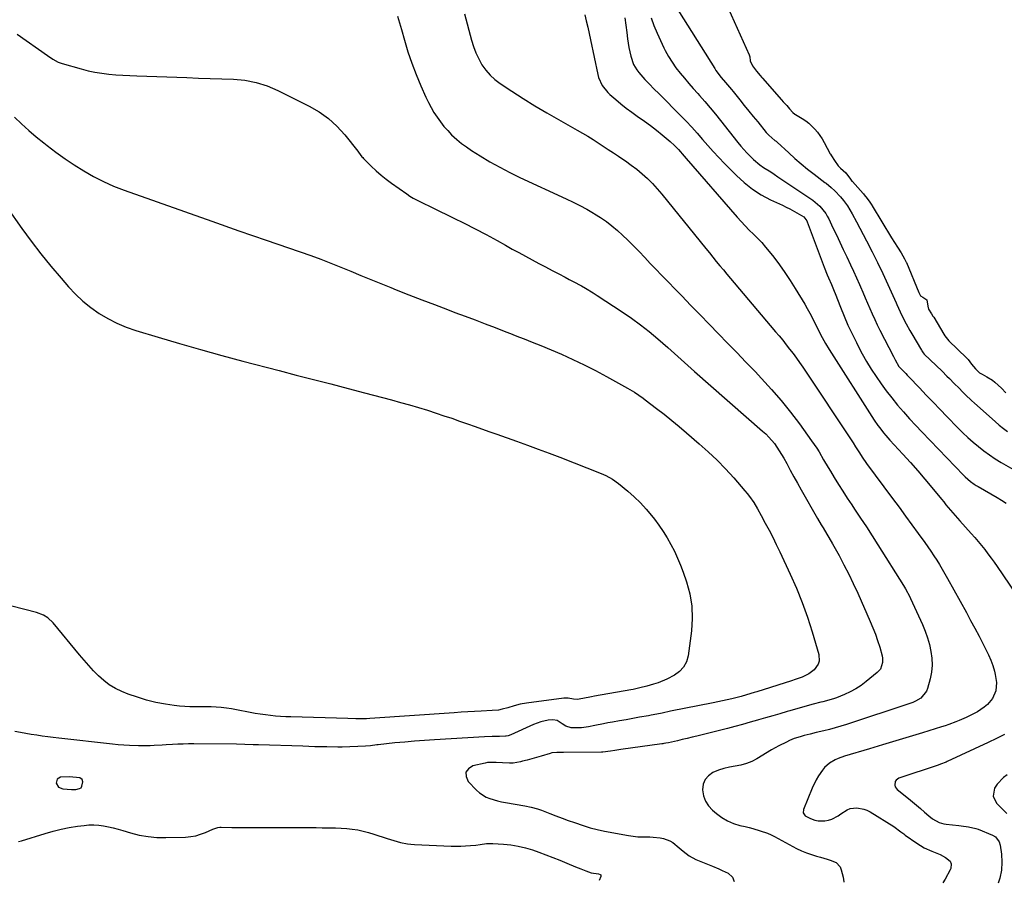
# Model space of a CAD drawing. Units: inches. Extents: x 1921090 to 1926511, y 411302 to 416620.
# Drawn here: x 1922852 to 1923375, y 411323 to 411781 of the extents above; entities that cross this region are included whole.
import ezdxf

# ---------------------------------------------------------------- set-up
doc = ezdxf.new("R2010")
doc.units = ezdxf.units.IN
doc.header["$MEASUREMENT"] = 0
for name, color, linetype in [('1', 7, 'Continuous'), ('7', 7, 'Continuous'), ('8', 7, 'Continuous')]:
    doc.layers.add(name, color=color, linetype=linetype)

msp = doc.modelspace()

# ---------------------------------------------------------------- linework, layer by layer
at = {"layer": '1', "color": 18}
msp.add_polyline3d([(1922885.45, 411378.28, 1664), (1922884.26, 411379.02, 1664), (1922882.5, 411379.29, 1664), (1922878.52, 411379.54, 1664), (1922873.97, 411379.37, 1664), (1922872.12, 411378.34, 1664), (1922871.66, 411376.27, 1664), (1922872.89, 411374.15, 1664), (1922875.15, 411373.19, 1664), (1922879.8, 411372.87, 1664), (1922882.04, 411372.92, 1664), (1922884.08, 411373.36, 1664), (1922884.83, 411373.86, 1664), (1922885.33, 411374.62, 1664), (1922885.81, 411376.92, 1664), (1922885.45, 411378.28, 1664)], dxfattribs=at)
at = {"layer": '7', "color": 18}
for points in [[(1923199.51, 411789.84, 1652), (1923221.19, 411755.39, 1652), (1923221.84, 411754.4, 1652), (1923224.69, 411750.64, 1652), (1923226.98, 411747.94, 1652), (1923230.06, 411744.3, 1652), (1923230.96, 411743.19, 1652), (1923234.54, 411738.69, 1652), (1923236.88, 411735.75, 1652), (1923239.24, 411732.83, 1652), (1923241.61, 411729.92, 1652), (1923243.99, 411727.01, 1652), (1923248.57, 411721.45, 1652), (1923249.89, 411719.98, 1652), (1923253.18, 411717.24, 1652), (1923253.75, 411716.76, 1652), (1923254.31, 411716.27, 1652), (1923260.45, 411710.65, 1652), (1923263.74, 411707.71, 1652), (1923267.08, 411704.83, 1652), (1923270.5, 411702.04, 1652), (1923273.97, 411699.31, 1652), (1923279.62, 411694.99, 1652), (1923280.3, 411694.47, 1652), (1923282.99, 411692.3, 1652), (1923284.87, 411690.53, 1652), (1923288.02, 411687.28, 1652), (1923289.59, 411685.42, 1652), (1923291.71, 411682.45, 1652), (1923294.12, 411678.31, 1652), (1923296.41, 411674.1, 1652), (1923301.82, 411663.91, 1652), (1923304.78, 411658.21, 1652), (1923307.65, 411652.48, 1652), (1923310.42, 411646.7, 1652), (1923313.1, 411640.87, 1652), (1923317.48, 411631.12, 1652), (1923317.92, 411630.14, 1652), (1923319.63, 411626.23, 1652), (1923321.03, 411623.35, 1652), (1923322.87, 411619.86, 1652), (1923324.82, 411616.31, 1652), (1923325.83, 411614.55, 1652), (1923330.88, 411605.9, 1652), (1923331.05, 411605.63, 1652), (1923331.8, 411604.61, 1652), (1923332.45, 411603.91, 1652), (1923341.89, 411594.75, 1652), (1923344.48, 411592.2, 1652), (1923345.77, 411590.91, 1652), (1923348.32, 411588.33, 1652), (1923350.87, 411585.74, 1652), (1923352.69, 411583.9, 1652), (1923354.25, 411582.35, 1652), (1923357.44, 411579.32, 1652), (1923359.07, 411577.85, 1652), (1923370.12, 411568.09, 1652), (1923372.24, 411566.26, 1652), (1923374.4, 411564.48, 1652), (1923376.6, 411562.76, 1652)], [(1923052.79, 411783.2, 1662), (1923054.88, 411776.12, 1662), (1923056.48, 411770.37, 1662), (1923058.34, 411764.24, 1662), (1923060.37, 411758.17, 1662), (1923062.67, 411752.19, 1662), (1923065.15, 411746.28, 1662), (1923067.9, 411740.11, 1662), (1923069.2, 411737.37, 1662), (1923070.6, 411734.69, 1662), (1923072.15, 411732.08, 1662), (1923073.78, 411729.53, 1662), (1923075.56, 411727.08, 1662), (1923077.43, 411724.7, 1662), (1923079.44, 411722.44, 1662), (1923081.54, 411720.26, 1662), (1923084.26, 411717.76, 1662), (1923086.75, 411715.67, 1662), (1923089.36, 411713.75, 1662), (1923092.06, 411711.94, 1662), (1923096.71, 411709.03, 1662), (1923101.85, 411705.95, 1662), (1923107.06, 411703, 1662), (1923112.38, 411700.24, 1662), (1923117.77, 411697.62, 1662), (1923142.27, 411686.26, 1662), (1923145.97, 411684.49, 1662), (1923149.63, 411682.64, 1662), (1923153.24, 411680.7, 1662), (1923156.81, 411678.69, 1662), (1923157.39, 411678.35, 1662), (1923160.58, 411676.36, 1662), (1923163.67, 411674.25, 1662), (1923166.63, 411671.94, 1662), (1923169.5, 411669.52, 1662), (1923172.26, 411666.96, 1662), (1923174.99, 411664.37, 1662), (1923177.66, 411661.71, 1662), (1923181.04, 411658.22, 1662), (1923184.02, 411655.1, 1662), (1923187, 411651.98, 1662), (1923189.99, 411648.87, 1662), (1923192.98, 411645.76, 1662), (1923203.66, 411634.71, 1662), (1923208.52, 411629.7, 1662), (1923213.39, 411624.69, 1662), (1923218.27, 411619.7, 1662), (1923223.16, 411614.71, 1662), (1923228.05, 411609.72, 1662), (1923232.92, 411604.71, 1662), (1923237.76, 411599.68, 1662), (1923242.58, 411594.62, 1662), (1923246.02, 411591, 1662), (1923251.33, 411585.18, 1662), (1923256.48, 411579.24, 1662), (1923261.39, 411573.09, 1662), (1923266.16, 411566.82, 1662), (1923272.63, 411557.94, 1662), (1923275.33, 411554.01, 1662), (1923276.58, 411551.99, 1662), (1923278.98, 411547.86, 1662), (1923281.39, 411543.75, 1662), (1923282.63, 411541.7, 1662), (1923284.64, 411538.41, 1662), (1923286.91, 411534.74, 1662), (1923289.21, 411531.09, 1662), (1923291.57, 411527.47, 1662), (1923293.95, 411523.87, 1662), (1923295.46, 411521.63, 1662), (1923298.6, 411516.92, 1662), (1923301.72, 411512.18, 1662), (1923304.78, 411507.42, 1662), (1923307.82, 411502.64, 1662), (1923321.38, 411481.04, 1662), (1923322.38, 411479.39, 1662), (1923324.67, 411475.15, 1662), (1923325.08, 411474.28, 1662), (1923331.42, 411460.37, 1662), (1923332.85, 411456.91, 1662), (1923334.11, 411453.4, 1662), (1923335.13, 411449.81, 1662), (1923335.98, 411446.16, 1662), (1923336.45, 411442.49, 1662), (1923336.57, 411438.83, 1662), (1923336.19, 411435.18, 1662), (1923335.47, 411431.55, 1662), (1923334.11, 411426.54, 1662), (1923333.54, 411425.05, 1662), (1923330.58, 411421.43, 1662), (1923327.8, 411419.72, 1662), (1923326.31, 411419.05, 1662), (1923324.78, 411418.47, 1662), (1923291.18, 411407.45, 1662), (1923288.17, 411406.5, 1662), (1923285.15, 411405.6, 1662), (1923282.11, 411404.78, 1662), (1923279.05, 411404.01, 1662), (1923275.06, 411403.06, 1662), (1923271.84, 411402.28, 1662), (1923268.62, 411401.48, 1662), (1923266.49, 411400.88, 1662), (1923263.36, 411399.86, 1662), (1923260.82, 411398.8, 1662), (1923259.26, 411398.09, 1662), (1923255.25, 411396.11, 1662), (1923251.36, 411393.91, 1662), (1923243.55, 411389.21, 1662), (1923240.84, 411387.81, 1662), (1923238.04, 411386.64, 1662), (1923235.12, 411385.85, 1662), (1923232.11, 411385.29, 1662), (1923229.08, 411384.79, 1662), (1923226.11, 411384.09, 1662), (1923223.21, 411383.12, 1662), (1923220.18, 411381.87, 1662), (1923217.85, 411380.18, 1662), (1923216.06, 411378.16, 1662), (1923215.12, 411375.64, 1662), (1923214.73, 411372.67, 1662), (1923215.28, 411369.6, 1662), (1923216.27, 411366.76, 1662), (1923217.92, 411364.24, 1662), (1923220.02, 411361.94, 1662), (1923222.13, 411360.13, 1662), (1923224.96, 411358.05, 1662), (1923227.93, 411356.27, 1662), (1923231.13, 411354.93, 1662), (1923234.48, 411353.88, 1662), (1923237.38, 411353.2, 1662), (1923239.39, 411352.71, 1662), (1923241.39, 411352.19, 1662), (1923245.37, 411351.04, 1662), (1923249.26, 411349.65, 1662), (1923251.14, 411348.8, 1662), (1923252.99, 411347.88, 1662), (1923264.64, 411341.68, 1662), (1923267.21, 411340.42, 1662), (1923269.83, 411339.29, 1662), (1923272.52, 411338.34, 1662), (1923275.27, 411337.52, 1662), (1923277.41, 411336.97, 1662), (1923280.8, 411336, 1662), (1923282.48, 411335.45, 1662), (1923285.6, 411334.09, 1662), (1923287.72, 411331.78, 1662), (1923288.38, 411330.27, 1662), (1923289.34, 411326.34, 1662), (1923289.79, 411323.87, 1662), (1923289.81, 411323.71, 1662)], [(1923152.2, 411783.91, 1658), (1923153.02, 411780.61, 1658), (1923153.82, 411777.3, 1658), (1923154.57, 411773.98, 1658), (1923155.29, 411770.65, 1658), (1923159.17, 411752.13, 1658), (1923159.57, 411750.6, 1658), (1923161.47, 411746.3, 1658), (1923164.39, 411742.6, 1658), (1923165.54, 411741.52, 1658), (1923168.62, 411738.89, 1658), (1923171.41, 411736.59, 1658), (1923174.24, 411734.36, 1658), (1923177.15, 411732.21, 1658), (1923180.09, 411730.12, 1658), (1923183.92, 411727.43, 1658), (1923187.12, 411725.09, 1658), (1923190.26, 411722.66, 1658), (1923193.35, 411720.17, 1658), (1923197.57, 411716.67, 1658), (1923199.86, 411714.61, 1658), (1923201.97, 411712.38, 1658), (1923205.01, 411708.88, 1658), (1923206.02, 411707.72, 1658), (1923233.19, 411676.48, 1658), (1923235.26, 411674.16, 1658), (1923237.38, 411671.88, 1658), (1923239.56, 411669.65, 1658), (1923241.79, 411667.47, 1658), (1923243.99, 411665.28, 1658), (1923246.13, 411663.02, 1658), (1923248.17, 411660.67, 1658), (1923250.14, 411658.26, 1658), (1923252.5, 411655.24, 1658), (1923255.53, 411651.22, 1658), (1923258.46, 411647.13, 1658), (1923261.24, 411642.94, 1658), (1923263.92, 411638.68, 1658), (1923268.96, 411630.33, 1658), (1923270.33, 411627.99, 1658), (1923271.66, 411625.62, 1658), (1923272.93, 411623.23, 1658), (1923274.94, 411619.22, 1658), (1923275.75, 411617.58, 1658), (1923277.39, 411614.32, 1658), (1923278.22, 411612.69, 1658), (1923279.96, 411609.49, 1658), (1923281.86, 411606.37, 1658), (1923305.86, 411568.88, 1658), (1923307.76, 411566.07, 1658), (1923308.77, 411564.7, 1658), (1923310.86, 411562.03, 1658), (1923311.95, 411560.73, 1658), (1923314.2, 411558.19, 1658), (1923321.11, 411550.73, 1658), (1923325.04, 411546.39, 1658), (1923328.93, 411542.01, 1658), (1923332.73, 411537.55, 1658), (1923336.49, 411533.05, 1658), (1923341.52, 411526.9, 1658), (1923342.72, 411525.45, 1658), (1923343.92, 411523.99, 1658), (1923346.34, 411521.1, 1658), (1923348.8, 411518.24, 1658), (1923350.04, 411516.82, 1658), (1923351.3, 411515.41, 1658), (1923357.34, 411508.68, 1658), (1923359.18, 411506.59, 1658), (1923360.99, 411504.47, 1658), (1923362.75, 411502.32, 1658), (1923364.49, 411500.14, 1658), (1923366.17, 411497.93, 1658), (1923367.84, 411495.69, 1658), (1923369.46, 411493.43, 1658), (1923371.05, 411491.14, 1658), (1923393.94, 411457.62, 1658)], [(1923173.39, 411782.32, 1656), (1923173.98, 411778.37, 1656), (1923174.48, 411774.41, 1656), (1923174.85, 411771.09, 1656), (1923175.16, 411768.78, 1656), (1923175.54, 411766.49, 1656), (1923176.59, 411761.96, 1656), (1923178.1, 411757.6, 1656), (1923179.8, 411754.7, 1656), (1923180.82, 411753.34, 1656), (1923183.01, 411750.75, 1656), (1923184.17, 411749.51, 1656), (1923186.89, 411746.76, 1656), (1923188.59, 411745.04, 1656), (1923192.01, 411741.61, 1656), (1923203.08, 411730.52, 1656), (1923206.09, 411727.42, 1656), (1923209.04, 411724.28, 1656), (1923211.92, 411721.06, 1656), (1923214.74, 411717.79, 1656), (1923217.56, 411714.52, 1656), (1923220.43, 411711.29, 1656), (1923223.37, 411708.14, 1656), (1923226.37, 411705.03, 1656), (1923232.7, 411698.6, 1656), (1923236.83, 411694.83, 1656), (1923241.19, 411691.38, 1656), (1923245.89, 411688.42, 1656), (1923250.82, 411685.77, 1656), (1923257.1, 411682.81, 1656), (1923259.05, 411681.87, 1656), (1923260.99, 411680.9, 1656), (1923264.81, 411678.88, 1656), (1923268.54, 411676.71, 1656), (1923270.08, 411674.58, 1656), (1923270.29, 411674.08, 1656), (1923278.72, 411651.44, 1656), (1923279.25, 411650.04, 1656), (1923280.95, 411645.89, 1656), (1923281.62, 411644.33, 1656), (1923283.15, 411640.77, 1656), (1923284.63, 411637.18, 1656), (1923285.1, 411635.98, 1656), (1923287.91, 411628.78, 1656), (1923289.85, 411624.01, 1656), (1923291.89, 411619.28, 1656), (1923294.08, 411614.62, 1656), (1923296.36, 411609.99, 1656), (1923297.29, 411608.17, 1656), (1923299.5, 411604.03, 1656), (1923301.81, 411599.95, 1656), (1923304.26, 411595.95, 1656), (1923306.81, 411592.01, 1656), (1923309.49, 411588.16, 1656), (1923312.26, 411584.37, 1656), (1923315.15, 411580.68, 1656), (1923318.29, 411576.86, 1656), (1923321.44, 411573.22, 1656), (1923324.64, 411569.61, 1656), (1923327.9, 411566.07, 1656), (1923331.21, 411562.56, 1656), (1923353.25, 411539.64, 1656), (1923354.12, 411538.77, 1656), (1923356.9, 411536.34, 1656), (1923358.89, 411534.9, 1656), (1923359.93, 411534.24, 1656), (1923360.98, 411533.61, 1656), (1923371.06, 411527.84, 1656), (1923373.47, 411526.39, 1656), (1923375.83, 411524.88, 1656)], [(1923187.45, 411782.24, 1654), (1923188.94, 411778.16, 1654), (1923190.55, 411774.14, 1654), (1923192.33, 411770.18, 1654), (1923194.23, 411766.28, 1654), (1923194.91, 411764.96, 1654), (1923196.65, 411761.82, 1654), (1923198.52, 411758.76, 1654), (1923200.59, 411755.83, 1654), (1923202.79, 411752.99, 1654), (1923205.1, 411750.22, 1654), (1923207.44, 411747.48, 1654), (1923209.81, 411744.76, 1654), (1923212.21, 411742.07, 1654), (1923213.15, 411741.03, 1654), (1923216, 411737.8, 1654), (1923218.8, 411734.54, 1654), (1923221.54, 411731.22, 1654), (1923224.24, 411727.86, 1654), (1923233.49, 411716.1, 1654), (1923235.02, 411714.23, 1654), (1923238.2, 411710.6, 1654), (1923241.7, 411707.07, 1654), (1923245.21, 411704.23, 1654), (1923247.09, 411702.95, 1654), (1923250.91, 411700.5, 1654), (1923252.81, 411699.25, 1654), (1923254.7, 411697.99, 1654), (1923273.32, 411685.49, 1654), (1923277.07, 411682.34, 1654), (1923280.13, 411678.49, 1654), (1923280.96, 411677.08, 1654), (1923281.71, 411675.63, 1654), (1923283.94, 411670.91, 1654), (1923285.76, 411667.07, 1654), (1923287.59, 411663.23, 1654), (1923289.43, 411659.39, 1654), (1923291.27, 411655.56, 1654), (1923293.3, 411651.31, 1654), (1923294.93, 411647.83, 1654), (1923296.51, 411644.34, 1654), (1923298.07, 411640.84, 1654), (1923298.63, 411639.55, 1654), (1923299.88, 411636.68, 1654), (1923301.12, 411633.8, 1654), (1923302.35, 411630.91, 1654), (1923303.57, 411628.02, 1654), (1923304.81, 411625.15, 1654), (1923306.1, 411622.29, 1654), (1923307.46, 411619.46, 1654), (1923308.85, 411616.66, 1654), (1923316.08, 411602.55, 1654), (1923317.03, 411600.75, 1654), (1923318.94, 411597.36, 1654), (1923319.26, 411596.93, 1654), (1923322.56, 411593.59, 1654), (1923323.37, 411592.74, 1654), (1923324.18, 411591.89, 1654), (1923329.83, 411585.94, 1654), (1923333.46, 411582.12, 1654), (1923337.11, 411578.31, 1654), (1923340.77, 411574.51, 1654), (1923344.43, 411570.71, 1654), (1923350.23, 411564.74, 1654), (1923352.84, 411562.14, 1654), (1923355.52, 411559.6, 1654), (1923358.29, 411557.17, 1654), (1923361.12, 411554.8, 1654), (1923364.04, 411552.55, 1654), (1923367.03, 411550.4, 1654), (1923370.11, 411548.37, 1654), (1923373.25, 411546.44, 1654), (1923389.26, 411537.1, 1654)], [(1922850.93, 411773.63, 1664), (1922866.96, 411762.2, 1664), (1922869.78, 411760.37, 1664), (1922872.76, 411758.82, 1664), (1922873.81, 411758.43, 1664), (1922874.87, 411758.08, 1664), (1922884.93, 411755.15, 1664), (1922888.53, 411754.22, 1664), (1922892.16, 411753.42, 1664), (1922895.83, 411752.83, 1664), (1922899.52, 411752.38, 1664), (1922903.24, 411752.07, 1664), (1922906.96, 411751.8, 1664), (1922910.68, 411751.6, 1664), (1922914.41, 411751.44, 1664), (1922940.94, 411750.55, 1664), (1922947.14, 411750.35, 1664), (1922953.35, 411750.14, 1664), (1922959.55, 411749.93, 1664), (1922965.75, 411749.72, 1664), (1922971.85, 411749.12, 1664), (1922977.83, 411748.02, 1664), (1922983.62, 411746.16, 1664), (1922989.27, 411743.79, 1664), (1923006, 411735.49, 1664), (1923011.29, 411732.41, 1664), (1923016.24, 411728.92, 1664), (1923020.68, 411724.79, 1664), (1923024.78, 411720.26, 1664), (1923031.7, 411711.5, 1664), (1923032.07, 411711.01, 1664), (1923033.92, 411708.54, 1664), (1923034.33, 411708.09, 1664), (1923034.76, 411707.64, 1664), (1923038.88, 411703.56, 1664), (1923041.43, 411701.15, 1664), (1923044.06, 411698.83, 1664), (1923046.8, 411696.64, 1664), (1923049.62, 411694.55, 1664), (1923057.68, 411688.86, 1664), (1923059.36, 411687.74, 1664), (1923061.06, 411686.68, 1664), (1923064.61, 411684.79, 1664), (1923066.43, 411683.92, 1664), (1923070.06, 411682.17, 1664), (1923071.88, 411681.29, 1664), (1923082.34, 411676.24, 1664), (1923088.23, 411673.33, 1664), (1923094.08, 411670.34, 1664), (1923099.88, 411667.25, 1664), (1923105.65, 411664.09, 1664), (1923110.11, 411661.59, 1664), (1923113.62, 411659.63, 1664), (1923117.13, 411657.69, 1664), (1923120.66, 411655.78, 1664), (1923124.2, 411653.87, 1664), (1923127.74, 411651.99, 1664), (1923131.29, 411650.11, 1664), (1923134.85, 411648.25, 1664), (1923138.41, 411646.4, 1664), (1923141.74, 411644.68, 1664), (1923143.91, 411643.54, 1664), (1923146.08, 411642.39, 1664), (1923150.4, 411640.05, 1664), (1923152.54, 411638.85, 1664), (1923156.74, 411636.32, 1664), (1923158.81, 411635, 1664), (1923172.1, 411626.29, 1664), (1923176.98, 411622.95, 1664), (1923181.76, 411619.48, 1664), (1923186.39, 411615.82, 1664), (1923190.92, 411612.03, 1664), (1923196.26, 411607.37, 1664), (1923198.04, 411605.81, 1664), (1923199.82, 411604.23, 1664), (1923203.34, 411601.03, 1664), (1923205.1, 411599.43, 1664), (1923208.64, 411596.26, 1664), (1923210.43, 411594.69, 1664), (1923246.63, 411563.05, 1664), (1923248.31, 411561.49, 1664), (1923249.92, 411559.88, 1664), (1923252.89, 411556.39, 1664), (1923254.24, 411554.55, 1664), (1923256.72, 411550.7, 1664), (1923257.84, 411548.71, 1664), (1923259.41, 411545.78, 1664), (1923261.28, 411542.3, 1664), (1923263.18, 411538.84, 1664), (1923265.1, 411535.39, 1664), (1923267.05, 411531.95, 1664), (1923275.75, 411516.73, 1664), (1923277.72, 411513.35, 1664), (1923278.73, 411511.67, 1664), (1923280.77, 411508.32, 1664), (1923281.77, 411506.63, 1664), (1923283.71, 411503.23, 1664), (1923287.18, 411496.95, 1664), (1923289.81, 411492.07, 1664), (1923292.35, 411487.14, 1664), (1923294.75, 411482.15, 1664), (1923297.08, 411477.11, 1664), (1923303.77, 411462.1, 1664), (1923305.18, 411458.74, 1664), (1923306.5, 411455.34, 1664), (1923307.67, 411451.89, 1664), (1923308.75, 411448.41, 1664), (1923310.07, 411443.8, 1664), (1923310.3, 411442.6, 1664), (1923310.31, 411440.19, 1664), (1923309.1, 411436.79, 1664), (1923308.36, 411435.85, 1664), (1923307.49, 411434.99, 1664), (1923301.56, 411430.13, 1664), (1923298.87, 411428.12, 1664), (1923296.08, 411426.28, 1664), (1923293.13, 411424.7, 1664), (1923290.08, 411423.28, 1664), (1923285.82, 411421.54, 1664), (1923284.82, 411421.15, 1664), (1923281.75, 411420.2, 1664), (1923278.62, 411419.41, 1664), (1923277.58, 411419.14, 1664), (1923273.42, 411418.09, 1664), (1923270.3, 411417.28, 1664), (1923267.19, 411416.45, 1664), (1923264.09, 411415.58, 1664), (1923261, 411414.67, 1664), (1923259.57, 411414.25, 1664), (1923255.76, 411413.12, 1664), (1923251.96, 411411.99, 1664), (1923248.15, 411410.88, 1664), (1923244.34, 411409.78, 1664), (1923243.97, 411409.67, 1664), (1923239.98, 411408.54, 1664), (1923235.97, 411407.43, 1664), (1923231.95, 411406.37, 1664), (1923227.93, 411405.33, 1664), (1923211.77, 411401.24, 1664), (1923209.17, 411400.59, 1664), (1923206.57, 411399.96, 1664), (1923203.97, 411399.35, 1664), (1923201.36, 411398.75, 1664), (1923196.63, 411397.69, 1664), (1923195.15, 411397.4, 1664), (1923194.16, 411397.23, 1664), (1923193.66, 411397.16, 1664), (1923193.16, 411397.09, 1664), (1923171.31, 411394.1, 1664), (1923168.25, 411393.64, 1664), (1923165.9, 411393.24, 1664), (1923161.76, 411392.69, 1664), (1923161.07, 411392.67, 1664), (1923140.92, 411392.53, 1664), (1923140.03, 411392.53, 1664), (1923137.35, 411392.54, 1664), (1923134.71, 411392.26, 1664), (1923133.85, 411392.05, 1664), (1923129.15, 411390.62, 1664), (1923126.67, 411389.89, 1664), (1923124.18, 411389.18, 1664), (1923121.69, 411388.5, 1664), (1923119.19, 411387.84, 1664), (1923118.04, 411387.55, 1664), (1923114.15, 411386.88, 1664), (1923112.19, 411386.8, 1664), (1923108.55, 411386.97, 1664), (1923105.09, 411387.21, 1664), (1923101.64, 411387.27, 1664), (1923100.5, 411387.14, 1664), (1923099.37, 411386.94, 1664), (1923092.81, 411385.5, 1664), (1923090.45, 411383.92, 1664), (1923089.08, 411382.04, 1664), (1923089.19, 411379.71, 1664), (1923090.29, 411377.09, 1664), (1923094.73, 411372.52, 1664), (1923096.32, 411371.11, 1664), (1923099.86, 411368.87, 1664), (1923101.81, 411368.04, 1664), (1923105.94, 411366.83, 1664), (1923108.03, 411366.36, 1664), (1923110.15, 411365.95, 1664), (1923120.39, 411364.25, 1664), (1923123.79, 411363.57, 1664), (1923127.13, 411362.66, 1664), (1923128.22, 411362.29, 1664), (1923129.31, 411361.89, 1664), (1923133.66, 411360.22, 1664), (1923136.92, 411358.97, 1664), (1923140.18, 411357.74, 1664), (1923143.45, 411356.51, 1664), (1923146.72, 411355.3, 1664), (1923151.27, 411353.73, 1664), (1923155.02, 411352.6, 1664), (1923158.82, 411351.67, 1664), (1923162.66, 411350.86, 1664), (1923175.39, 411348.52, 1664), (1923177.87, 411348.14, 1664), (1923180.36, 411347.86, 1664), (1923182.85, 411347.72, 1664), (1923186.71, 411347.7, 1664), (1923188.54, 411347.66, 1664), (1923192.18, 411347.27, 1664), (1923193.98, 411346.92, 1664), (1923197.36, 411345.68, 1664), (1923198.88, 411344.74, 1664), (1923202.33, 411341.87, 1664), (1923204.37, 411340.11, 1664), (1923207.55, 411337.63, 1664), (1923211.09, 411335.74, 1664), (1923219.97, 411332.2, 1664), (1923223.45, 411330.73, 1664), (1923225.17, 411329.94, 1664), (1923228.24, 411328.45, 1664), (1923230.6, 411326.32, 1664), (1923231.57, 411324.12, 1664)], [(1922849.46, 411729.63, 1666), (1922853.24, 411726.05, 1666), (1922857.09, 411722.55, 1666), (1922861.05, 411719.18, 1666), (1922865.09, 411715.88, 1666), (1922866.76, 411714.56, 1666), (1922871.49, 411710.97, 1666), (1922876.31, 411707.49, 1666), (1922881.25, 411704.2, 1666), (1922886.28, 411701.03, 1666), (1922891.44, 411698.11, 1666), (1922896.71, 411695.41, 1666), (1922902.14, 411693.03, 1666), (1922907.66, 411690.87, 1666), (1922925.31, 411684.58, 1666), (1922939.75, 411679.46, 1666), (1922954.19, 411674.37, 1666), (1922968.65, 411669.32, 1666), (1922983.12, 411664.29, 1666), (1923006.75, 411656.12, 1666), (1923012.12, 411654.2, 1666), (1923017.47, 411652.2, 1666), (1923022.77, 411650.08, 1666), (1923028.05, 411647.88, 1666), (1923033.31, 411645.65, 1666), (1923038.58, 411643.45, 1666), (1923043.87, 411641.29, 1666), (1923049.18, 411639.17, 1666), (1923052.1, 411638.02, 1666), (1923058.88, 411635.36, 1666), (1923065.67, 411632.73, 1666), (1923072.47, 411630.13, 1666), (1923079.29, 411627.55, 1666), (1923083.32, 411626.03, 1666), (1923088.65, 411624.02, 1666), (1923093.97, 411622, 1666), (1923099.29, 411619.96, 1666), (1923104.6, 411617.91, 1666), (1923110.39, 411615.67, 1666), (1923112.81, 411614.73, 1666), (1923115.23, 411613.79, 1666), (1923117.64, 411612.84, 1666), (1923120.06, 411611.9, 1666), (1923124.24, 411610.26, 1666), (1923128.83, 411608.44, 1666), (1923139.82, 411603.77, 1666), (1923145.92, 411601.07, 1666), (1923151.96, 411598.23, 1666), (1923157.89, 411595.19, 1666), (1923163.77, 411592.03, 1666), (1923174.93, 411585.78, 1666), (1923178.52, 411583.62, 1666), (1923180.84, 411582.07, 1666), (1923183.12, 411580.45, 1666), (1923184.24, 411579.62, 1666), (1923190.25, 411575.08, 1666), (1923194.33, 411571.93, 1666), (1923198.37, 411568.73, 1666), (1923202.35, 411565.45, 1666), (1923206.29, 411562.11, 1666), (1923212.93, 411556.36, 1666), (1923217.72, 411552.03, 1666), (1923222.4, 411547.58, 1666), (1923226.89, 411542.94, 1666), (1923231.25, 411538.17, 1666), (1923237.2, 411531.42, 1666), (1923238.46, 411529.92, 1666), (1923239.68, 411528.37, 1666), (1923241.92, 411525.14, 1666), (1923243.97, 411521.77, 1666), (1923245.89, 411518.32, 1666), (1923248.05, 411514.26, 1666), (1923250.02, 411510.48, 1666), (1923251.96, 411506.67, 1666), (1923253.85, 411502.84, 1666), (1923255.7, 411498.99, 1666), (1923261.3, 411487.11, 1666), (1923264.61, 411479.64, 1666), (1923267.68, 411472.08, 1666), (1923270.4, 411464.38, 1666), (1923272.87, 411456.59, 1666), (1923276.41, 411444.48, 1666), (1923276.6, 411441.03, 1666), (1923276.07, 411439.41, 1666), (1923274.03, 411436.46, 1666), (1923271.18, 411434.23, 1666), (1923269.36, 411433.3, 1666), (1923267.53, 411432.57, 1666), (1923263.82, 411431.21, 1666), (1923261.94, 411430.58, 1666), (1923243.47, 411424.72, 1666), (1923242.1, 411424.29, 1666), (1923237.99, 411423.04, 1666), (1923235.23, 411422.27, 1666), (1923232.44, 411421.58, 1666), (1923230.27, 411421.07, 1666), (1923227.79, 411420.51, 1666), (1923225.3, 411419.96, 1666), (1923222.81, 411419.43, 1666), (1923220.31, 411418.92, 1666), (1923197.78, 411414.37, 1666), (1923193.37, 411413.47, 1666), (1923190.43, 411412.86, 1666), (1923187.48, 411412.29, 1666), (1923186.01, 411412.02, 1666), (1923181.33, 411411.2, 1666), (1923177.74, 411410.56, 1666), (1923174.15, 411409.93, 1666), (1923170.56, 411409.28, 1666), (1923166.98, 411408.64, 1666), (1923164.48, 411408.18, 1666), (1923162.14, 411407.75, 1666), (1923157.48, 411406.83, 1666), (1923154.24, 411406.15, 1666), (1923150.48, 411405.6, 1666), (1923148.58, 411405.52, 1666), (1923144.95, 411405.6, 1666), (1923142.07, 411406.44, 1666), (1923140.21, 411407.78, 1666), (1923137.49, 411409.55, 1666), (1923135.19, 411409.89, 1666), (1923132.77, 411409.59, 1666), (1923128.8, 411408.79, 1666), (1923126.88, 411408.14, 1666), (1923125, 411407.38, 1666), (1923112.97, 411401.84, 1666), (1923111.54, 411401.34, 1666), (1923110.42, 411401.15, 1666), (1923110.05, 411401.13, 1666), (1923106.89, 411401.06, 1666), (1923104.94, 411401.01, 1666), (1923102.98, 411400.94, 1666), (1923099.07, 411400.75, 1666), (1923072.4, 411399.27, 1666), (1923067.14, 411398.93, 1666), (1923061.89, 411398.55, 1666), (1923056.65, 411398.09, 1666), (1923051.4, 411397.57, 1666), (1923042.61, 411396.64, 1666), (1923041.77, 411396.55, 1666), (1923038.4, 411396.13, 1666), (1923035.87, 411395.92, 1666), (1923023.52, 411395.31, 1666), (1923023.22, 411395.29, 1666), (1923022.63, 411395.29, 1666), (1923021.73, 411395.31, 1666), (1923021.43, 411395.32, 1666), (1923021.13, 411395.33, 1666), (1923015.33, 411395.46, 1666), (1923012.13, 411395.53, 1666), (1923008.92, 411395.61, 1666), (1923005.72, 411395.7, 1666), (1923002.52, 411395.8, 1666), (1922979.07, 411396.52, 1666), (1922976.12, 411396.63, 1666), (1922971.7, 411396.84, 1666), (1922967.27, 411396.95, 1666), (1922944.63, 411397.08, 1666), (1922941.83, 411397.07, 1666), (1922939.03, 411397.01, 1666), (1922936.24, 411396.9, 1666), (1922933.44, 411396.75, 1666), (1922929.94, 411396.52, 1666), (1922927.85, 411396.4, 1666), (1922923.67, 411396.16, 1666), (1922921.58, 411396.07, 1666), (1922917.41, 411396.02, 1666), (1922915.32, 411396.05, 1666), (1922910.52, 411396.22, 1666), (1922907.53, 411396.39, 1666), (1922904.55, 411396.63, 1666), (1922901.57, 411396.93, 1666), (1922872.99, 411400.09, 1666), (1922870.07, 411400.44, 1666), (1922867.15, 411400.81, 1666), (1922864.24, 411401.22, 1666), (1922861.33, 411401.66, 1666), (1922858.43, 411402.13, 1666), (1922855.53, 411402.62, 1666), (1922852.63, 411403.13, 1666), (1922849.74, 411403.65, 1666)], [(1922837.26, 411693.14, 1668), (1922853.34, 411670.57, 1668), (1922858.33, 411663.78, 1668), (1922863.46, 411657.09, 1668), (1922868.77, 411650.56, 1668), (1922874.22, 411644.12, 1668), (1922878.18, 411639.6, 1668), (1922881.89, 411635.68, 1668), (1922885.81, 411631.98, 1668), (1922890.01, 411628.62, 1668), (1922894.41, 411625.48, 1668), (1922899.06, 411622.73, 1668), (1922903.83, 411620.25, 1668), (1922908.8, 411618.19, 1668), (1922913.9, 411616.41, 1668), (1922925.84, 411612.8, 1668), (1922937.02, 411609.49, 1668), (1922948.23, 411606.27, 1668), (1922959.47, 411603.18, 1668), (1922970.74, 411600.17, 1668), (1922989.91, 411595.17, 1668), (1922999.07, 411592.78, 1668), (1923008.24, 411590.4, 1668), (1923017.41, 411588.02, 1668), (1923026.58, 411585.63, 1668), (1923035.34, 411583.36, 1668), (1923040.13, 411582.11, 1668), (1923044.91, 411580.85, 1668), (1923049.69, 411579.57, 1668), (1923054.47, 411578.28, 1668), (1923059.23, 411576.95, 1668), (1923063.97, 411575.55, 1668), (1923068.69, 411574.08, 1668), (1923073.4, 411572.56, 1668), (1923077.45, 411571.2, 1668), (1923081.6, 411569.8, 1668), (1923085.76, 411568.38, 1668), (1923089.9, 411566.92, 1668), (1923094.04, 411565.45, 1668), (1923101.23, 411562.87, 1668), (1923102.3, 411562.49, 1668), (1923105, 411561.54, 1668), (1923105.53, 411561.35, 1668), (1923116.01, 411557.65, 1668), (1923121.78, 411555.58, 1668), (1923127.53, 411553.48, 1668), (1923133.26, 411551.32, 1668), (1923138.98, 411549.13, 1668), (1923160.9, 411540.61, 1668), (1923163.36, 411539.54, 1668), (1923166.88, 411537.6, 1668), (1923170.13, 411535.24, 1668), (1923175.06, 411531.15, 1668), (1923178.45, 411528.14, 1668), (1923181.71, 411525.01, 1668), (1923184.78, 411521.68, 1668), (1923187.71, 411518.22, 1668), (1923189.18, 411516.36, 1668), (1923191.59, 411513.14, 1668), (1923193.88, 411509.84, 1668), (1923195.99, 411506.41, 1668), (1923197.96, 411502.91, 1668), (1923199.77, 411499.31, 1668), (1923201.46, 411495.66, 1668), (1923202.99, 411491.94, 1668), (1923204.42, 411488.17, 1668), (1923206.21, 411483.09, 1668), (1923207.97, 411476.69, 1668), (1923209.1, 411470.24, 1668), (1923209.29, 411463.68, 1668), (1923208.87, 411457.07, 1668), (1923207.07, 411443.89, 1668), (1923206.13, 411440.68, 1668), (1923204.69, 411437.82, 1668), (1923202.5, 411435.49, 1668), (1923199.81, 411433.51, 1668), (1923195.7, 411431.42, 1668), (1923191.1, 411429.54, 1668), (1923188.73, 411428.77, 1668), (1923185.13, 411427.72, 1668), (1923181.51, 411426.78, 1668), (1923177.85, 411425.99, 1668), (1923176.62, 411425.76, 1668), (1923157.37, 411422.42, 1668), (1923155.82, 411422.14, 1668), (1923151.18, 411421.21, 1668), (1923148.1, 411420.66, 1668), (1923146.14, 411420.87, 1668), (1923143.31, 411421.42, 1668), (1923141.11, 411421.42, 1668), (1923121.26, 411418.74, 1668), (1923117.93, 411418.15, 1668), (1923114.66, 411417.28, 1668), (1923111.42, 411416.29, 1668), (1923108.36, 411415.45, 1668), (1923106.38, 411415.06, 1668), (1923103.03, 411414.8, 1668), (1923097.23, 411414.48, 1668), (1923093.66, 411414.28, 1668), (1923090.09, 411414.07, 1668), (1923086.52, 411413.85, 1668), (1923082.95, 411413.61, 1668), (1923038.1, 411410.59, 1668), (1923036.39, 411410.46, 1668), (1923033.27, 411410.38, 1668), (1923030.71, 411410.41, 1668), (1923026.44, 411410.6, 1668), (1922996.2, 411411.4, 1668), (1922993.48, 411411.51, 1668), (1922990.77, 411411.65, 1668), (1922988.07, 411411.86, 1668), (1922985.36, 411412.11, 1668), (1922982.67, 411412.44, 1668), (1922979.98, 411412.81, 1668), (1922977.3, 411413.25, 1668), (1922974.63, 411413.75, 1668), (1922967.41, 411415.2, 1668), (1922964.71, 411415.67, 1668), (1922962.01, 411416.08, 1668), (1922959.29, 411416.36, 1668), (1922956.57, 411416.57, 1668), (1922953.83, 411416.69, 1668), (1922951.1, 411416.77, 1668), (1922948.36, 411416.78, 1668), (1922945.63, 411416.76, 1668), (1922942.65, 411416.77, 1668), (1922939.84, 411416.87, 1668), (1922937.04, 411417.13, 1668), (1922934.24, 411417.48, 1668), (1922929.65, 411418.17, 1668), (1922924.61, 411419.11, 1668), (1922919.63, 411420.28, 1668), (1922914.74, 411421.79, 1668), (1922909.92, 411423.52, 1668), (1922906.41, 411424.93, 1668), (1922903.04, 411426.53, 1668), (1922899.84, 411428.39, 1668), (1922896.9, 411430.63, 1668), (1922894.13, 411433.14, 1668), (1922891.52, 411435.87, 1668), (1922888.97, 411438.65, 1668), (1922886.48, 411441.49, 1668), (1922884.04, 411444.37, 1668), (1922869.99, 411461.33, 1668), (1922867.11, 411464.03, 1668), (1922864.85, 411465.42, 1668), (1922861.14, 411466.84, 1668), (1922848, 411470.21, 1668)], [(1923375.05, 411402.13, 1658), (1923370.68, 411399.93, 1658), (1923366.28, 411397.81, 1658), (1923344.62, 411387.68, 1658), (1923344.03, 411387.42, 1658), (1923341, 411386.26, 1658), (1923339.77, 411385.84, 1658), (1923318.96, 411378.84, 1658), (1923317.45, 411377.82, 1658), (1923317, 411377.05, 1658), (1923316.71, 411375.21, 1658), (1923316.9, 411374.33, 1658), (1923317.99, 411372.86, 1658), (1923324.02, 411368.06, 1658), (1923326.19, 411366.3, 1658), (1923328.34, 411364.53, 1658), (1923330.47, 411362.73, 1658), (1923332.58, 411360.91, 1658), (1923334.79, 411358.99, 1658), (1923336.86, 411357.36, 1658), (1923340.3, 411355.43, 1658), (1923342.79, 411354.66, 1658), (1923344.08, 411354.44, 1658), (1923350.69, 411353.71, 1658), (1923352, 411353.56, 1658), (1923355.93, 411353.08, 1658), (1923359.75, 411352.21, 1658), (1923360.98, 411351.76, 1658), (1923368.65, 411348.65, 1658), (1923370.16, 411347.72, 1658), (1923372.18, 411345.1, 1658), (1923372.7, 411343.41, 1658), (1923373.33, 411338.55, 1658), (1923373.56, 411334.27, 1658), (1923373.36, 411330.04, 1658), (1923372.51, 411325.89, 1658), (1923371.66, 411323.13, 1658)], [(1923376.47, 411380.61, 1656), (1923374.44, 411379.18, 1656), (1923371.04, 411375.67, 1656), (1923369.67, 411373.6, 1656), (1923368.91, 411369.4, 1656), (1923370.81, 411365.58, 1656), (1923372.61, 411363.79, 1656), (1923374.4, 411361.99, 1656), (1923376.18, 411360.19, 1656)], [(1922851.61, 411345.26, 1666), (1922853.15, 411345.66, 1666), (1922865.81, 411349.55, 1666), (1922870.04, 411350.74, 1666), (1922874.29, 411351.79, 1666), (1922878.59, 411352.65, 1666), (1922882.92, 411353.37, 1666), (1922886.41, 411353.86, 1666), (1922889.02, 411354.1, 1666), (1922891.62, 411354.17, 1666), (1922894.22, 411353.98, 1666), (1922896.81, 411353.61, 1666), (1922899.39, 411353.08, 1666), (1922901.95, 411352.49, 1666), (1922904.5, 411351.83, 1666), (1922907.04, 411351.11, 1666), (1922911.15, 411349.88, 1666), (1922915.75, 411348.74, 1666), (1922920.4, 411347.9, 1666), (1922925.11, 411347.5, 1666), (1922929.86, 411347.4, 1666), (1922940.32, 411347.69, 1666), (1922943.04, 411347.93, 1666), (1922945.7, 411348.38, 1666), (1922948.3, 411349.14, 1666), (1922950.84, 411350.11, 1666), (1922954.85, 411351.92, 1666), (1922957.48, 411352.72, 1666), (1922958.57, 411352.83, 1666), (1922959.12, 411352.85, 1666), (1922964.81, 411352.81, 1666), (1922968.21, 411352.79, 1666), (1922971.61, 411352.77, 1666), (1922975.01, 411352.75, 1666), (1922978.4, 411352.73, 1666), (1922984.33, 411352.7, 1666), (1922988.55, 411352.68, 1666), (1922992.76, 411352.66, 1666), (1922996.97, 411352.65, 1666), (1923001.19, 411352.65, 1666), (1923003.13, 411352.65, 1666), (1923006.37, 411352.65, 1666), (1923009.61, 411352.65, 1666), (1923012.85, 411352.64, 1666), (1923016.1, 411352.63, 1666), (1923017.04, 411352.63, 1666), (1923019.98, 411352.56, 1666), (1923022.92, 411352.43, 1666), (1923025.85, 411352.19, 1666), (1923028.77, 411351.89, 1666), (1923031.67, 411351.44, 1666), (1923034.54, 411350.87, 1666), (1923037.38, 411350.14, 1666), (1923040.18, 411349.28, 1666), (1923047.37, 411346.86, 1666), (1923049.12, 411346.29, 1666), (1923050.89, 411345.75, 1666), (1923054.46, 411344.8, 1666), (1923058.08, 411344.11, 1666), (1923059.9, 411343.9, 1666), (1923061.74, 411343.77, 1666), (1923081.24, 411342.88, 1666), (1923083.81, 411342.82, 1666), (1923086.38, 411342.82, 1666), (1923088.95, 411342.93, 1666), (1923091.51, 411343.11, 1666), (1923094.35, 411343.37, 1666), (1923096.63, 411343.63, 1666), (1923100.04, 411344.17, 1666), (1923103.48, 411344.28, 1666), (1923109.07, 411343.93, 1666), (1923112.99, 411343.52, 1666), (1923116.86, 411342.9, 1666), (1923120.67, 411341.96, 1666), (1923124.44, 411340.8, 1666), (1923127.8, 411339.62, 1666), (1923131.56, 411338.26, 1666), (1923135.3, 411336.85, 1666), (1923139.01, 411335.38, 1666), (1923142.71, 411333.86, 1666), (1923147.36, 411331.9, 1666), (1923150.09, 411330.77, 1666), (1923152.82, 411329.67, 1666), (1923155.59, 411328.69, 1666), (1923159.5, 411328.09, 1666), (1923160.4, 411327.82, 1666), (1923160.66, 411327.57, 1666), (1923160.74, 411326.81, 1666), (1923159.77, 411324.62, 1666)]]:
    msp.add_polyline3d(points, dxfattribs=at)
at = {"layer": '8', "color": 18}
for points in [[(1923228.31, 411787.43, 1650), (1923239.44, 411762.7, 1650), (1923239.77, 411761.62, 1650), (1923239.97, 411759.41, 1650), (1923241.31, 411756.8, 1650), (1923243.28, 411754.06, 1650), (1923245.26, 411751.72, 1650), (1923246.19, 411750.7, 1650), (1923246.37, 411750.49, 1650), (1923246.55, 411750.29, 1650), (1923256.63, 411738.79, 1650), (1923257.55, 411737.76, 1650), (1923259.41, 411735.73, 1650), (1923260.92, 411734.01, 1650), (1923262.69, 411732.04, 1650), (1923263.75, 411731.23, 1650), (1923264.13, 411730.99, 1650), (1923267.66, 411728.86, 1650), (1923269.47, 411727.64, 1650), (1923271.21, 411726.32, 1650), (1923274.34, 411723.29, 1650), (1923275.73, 411721.59, 1650), (1923278.23, 411718.01, 1650), (1923279.33, 411716.11, 1650), (1923282.52, 411710.17, 1650), (1923282.67, 411709.9, 1650), (1923283.13, 411709.07, 1650), (1923284.71, 411706.59, 1650), (1923286.66, 411703.71, 1650), (1923287.94, 411702.46, 1650), (1923290.85, 411700.03, 1650), (1923293.25, 411696.66, 1650), (1923294.04, 411695.68, 1650), (1923294.25, 411695.45, 1650), (1923300, 411689.04, 1650), (1923300.14, 411688.88, 1650), (1923300.56, 411688.38, 1650), (1923302.06, 411686.4, 1650), (1923303.58, 411684.4, 1650), (1923304.25, 411683.5, 1650), (1923304.6, 411682.97, 1650), (1923304.71, 411682.79, 1650), (1923304.82, 411682.61, 1650), (1923315.09, 411665.54, 1650), (1923316.7, 411663.15, 1650), (1923318.24, 411660.63, 1650), (1923320.08, 411657.54, 1650), (1923321.91, 411654.45, 1650), (1923322.47, 411653.44, 1650), (1923322.82, 411652.68, 1650), (1923322.93, 411652.43, 1650), (1923329.53, 411636.49, 1650), (1923329.66, 411636.19, 1650), (1923330.4, 411634.79, 1650), (1923331.68, 411634, 1650), (1923333.86, 411632.58, 1650), (1923334.39, 411629.34, 1650), (1923334.64, 411627.65, 1650), (1923336.21, 411625.19, 1650), (1923336.98, 411624.08, 1650), (1923337.41, 411623.39, 1650), (1923342.79, 411614.44, 1650), (1923343.39, 411613.51, 1650), (1923345.51, 411611, 1650), (1923354.78, 411601.95, 1650), (1923355.14, 411601.58, 1650), (1923355.65, 411601, 1650), (1923357.51, 411598.51, 1650), (1923359.67, 411596.08, 1650), (1923361.72, 411593.99, 1650), (1923363.09, 411593.16, 1650), (1923365.63, 411591.86, 1650), (1923368.59, 411590.07, 1650), (1923369.95, 411589.02, 1650), (1923373.35, 411585.87, 1650), (1923375.66, 411583.33, 1650)], [(1923088.41, 411784.42, 1660), (1923092.1, 411770.38, 1660), (1923093.15, 411766.99, 1660), (1923094.39, 411763.69, 1660), (1923095.92, 411760.5, 1660), (1923097.64, 411757.4, 1660), (1923099.67, 411754.52, 1660), (1923101.93, 411751.86, 1660), (1923104.52, 411749.52, 1660), (1923107.32, 411747.39, 1660), (1923113.49, 411743.33, 1660), (1923119.59, 411739.4, 1660), (1923125.75, 411735.57, 1660), (1923131.99, 411731.88, 1660), (1923138.29, 411728.28, 1660), (1923148.24, 411722.73, 1660), (1923151.05, 411721.13, 1660), (1923153.83, 411719.48, 1660), (1923156.58, 411717.78, 1660), (1923159.31, 411716.03, 1660), (1923162.01, 411714.26, 1660), (1923164.71, 411712.48, 1660), (1923167.41, 411710.7, 1660), (1923170.11, 411708.92, 1660), (1923170.87, 411708.42, 1660), (1923173.9, 411706.33, 1660), (1923176.88, 411704.17, 1660), (1923179.78, 411701.9, 1660), (1923182.7, 411699.48, 1660), (1923185.47, 411696.98, 1660), (1923188.14, 411694.38, 1660), (1923190.67, 411691.63, 1660), (1923193.1, 411688.79, 1660), (1923216.48, 411659.87, 1660), (1923218.33, 411657.59, 1660), (1923220.19, 411655.31, 1660), (1923222.04, 411653.03, 1660), (1923223.91, 411650.76, 1660), (1923225.78, 411648.5, 1660), (1923227.66, 411646.24, 1660), (1923229.54, 411643.99, 1660), (1923231.44, 411641.74, 1660), (1923253.5, 411615.76, 1660), (1923255.4, 411613.48, 1660), (1923257.29, 411611.19, 1660), (1923259.14, 411608.87, 1660), (1923260.97, 411606.54, 1660), (1923262.76, 411604.17, 1660), (1923264.52, 411601.79, 1660), (1923266.23, 411599.36, 1660), (1923267.9, 411596.91, 1660), (1923294.73, 411556.73, 1660), (1923295.98, 411554.76, 1660), (1923297.99, 411551.44, 1660), (1923299.41, 411549.26, 1660), (1923301.8, 411545.87, 1660), (1923315.61, 411527.25, 1660), (1923319.03, 411522.62, 1660), (1923322.44, 411517.98, 1660), (1923325.83, 411513.33, 1660), (1923329.2, 411508.66, 1660), (1923332.63, 411503.9, 1660), (1923334.26, 411501.6, 1660), (1923335.87, 411499.28, 1660), (1923337.45, 411496.93, 1660), (1923339, 411494.57, 1660), (1923340.51, 411492.18, 1660), (1923341.99, 411489.77, 1660), (1923343.41, 411487.33, 1660), (1923344.8, 411484.87, 1660), (1923354.78, 411466.78, 1660), (1923357.04, 411462.63, 1660), (1923359.28, 411458.46, 1660), (1923361.48, 411454.28, 1660), (1923363.66, 411450.08, 1660), (1923365.11, 411447.23, 1660), (1923366.46, 411444.41, 1660), (1923367.68, 411441.55, 1660), (1923368.73, 411438.61, 1660), (1923369.67, 411435.63, 1660), (1923370.13, 411433.97, 1660), (1923370.79, 411429.59, 1660), (1923370.33, 411425.19, 1660), (1923368.7, 411421.13, 1660), (1923365.97, 411417.9, 1660), (1923364.25, 411416.54, 1660), (1923360.62, 411414.12, 1660), (1923356.49, 411411.96, 1660), (1923354.69, 411411.09, 1660), (1923351.03, 411409.46, 1660), (1923349.18, 411408.71, 1660), (1923345.42, 411407.31, 1660), (1923343.53, 411406.68, 1660), (1923341.62, 411406.06, 1660), (1923331.41, 411402.92, 1660), (1923324.39, 411400.77, 1660), (1923317.36, 411398.64, 1660), (1923310.32, 411396.54, 1660), (1923303.27, 411394.47, 1660), (1923289.99, 411390.59, 1660), (1923286.68, 411389.4, 1660), (1923285.09, 411388.65, 1660), (1923282.08, 411386.86, 1660), (1923279.52, 411384.55, 1660), (1923278.41, 411383.2, 1660), (1923276.27, 411380.09, 1660), (1923275.02, 411378.01, 1660), (1923272.92, 411373.64, 1660), (1923268.25, 411362.25, 1660), (1923268.14, 411360.46, 1660), (1923269.16, 411358.98, 1660), (1923271.95, 411357.45, 1660), (1923274.41, 411356.68, 1660), (1923276.17, 411356.32, 1660), (1923279.7, 411356.28, 1660), (1923281.58, 411356.62, 1660), (1923283.35, 411357.21, 1660), (1923286.67, 411358.86, 1660), (1923288.21, 411359.92, 1660), (1923291.42, 411362.16, 1660), (1923293.06, 411362.86, 1660), (1923296.63, 411363.25, 1660), (1923300.26, 411362.53, 1660), (1923301.98, 411361.84, 1660), (1923303.64, 411360.99, 1660), (1923316.23, 411353.35, 1660), (1923320.05, 411350.49, 1660), (1923321.56, 411349.31, 1660), (1923322.33, 411348.74, 1660), (1923328.42, 411344.39, 1660), (1923330.34, 411343.12, 1660), (1923332.32, 411341.97, 1660), (1923336.51, 411340.09, 1660), (1923340.78, 411338.34, 1660), (1923343.63, 411336.8, 1660), (1923346.12, 411334.92, 1660), (1923346.73, 411333.45, 1660), (1923346.53, 411331.05, 1660), (1923346.22, 411330.28, 1660), (1923343.57, 411325.37, 1660), (1923342.3, 411323.34, 1660)]]:
    msp.add_polyline3d(points, dxfattribs=at)

doc.saveas('drawing.dxf')
